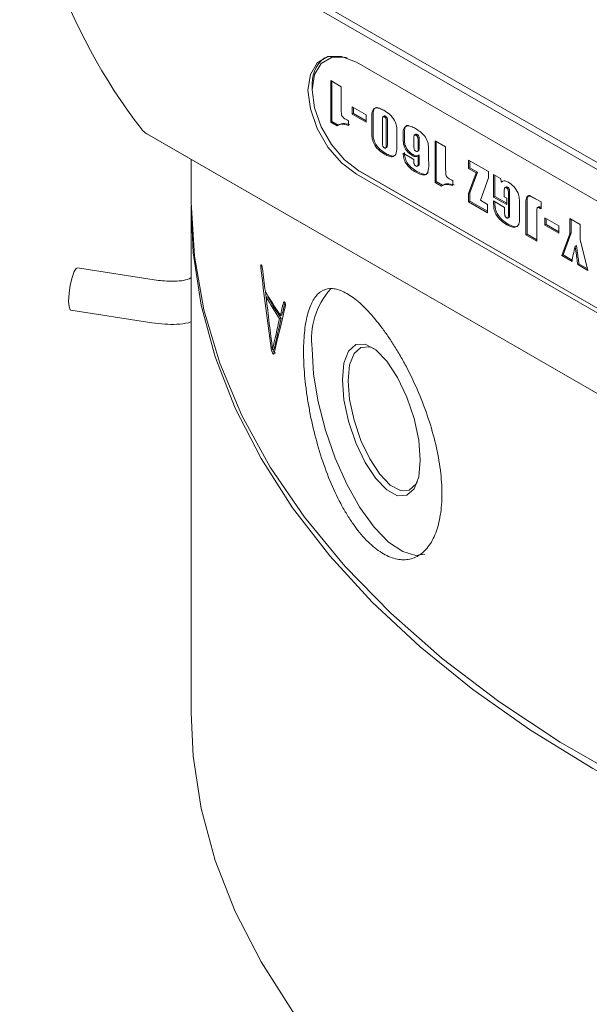
# Model space of a CAD drawing. Units: millimetres. Extents: x 0 to 669, y -1 to 558.
# Drawn here: x 258 to 268, y 38 to 55 of the extents above; entities that cross this region are included whole.
import ezdxf

# ---------------------------------------------------------------- set-up
doc = ezdxf.new("R2010")
doc.units = ezdxf.units.MM

msp = doc.modelspace()

# ---------------------------------------------------------------- linework, layer by layer
at = {"color": 7, "linetype": 'Continuous', "lineweight": 15}
for p, q in [((274.00219, 48.90542), (260.550842, 56.670718)), ((260.60135, 56.7582), (274.052698, 48.992902)), ((270.509004, 50.397074), (264.044028, 54.129226)), ((263.613979, 53.823466), (263.790458, 53.721587)), ((263.613979, 53.130573), (263.613979, 53.823466)), ((263.634182, 53.142236), (263.634182, 53.811803)), ((263.790458, 53.721587), (263.790458, 53.352978)), ((263.306617, 53.703376), (263.306617, 53.668387)), ((263.974703, 53.386977), (264.207656, 53.252496)), ((263.974703, 53.264702), (263.974703, 53.386977)), ((263.994906, 53.276365), (263.974703, 53.264702)), ((264.207656, 53.130221), (263.974703, 53.264702)), ((263.994906, 53.276365), (263.994906, 53.375314)), ((264.207656, 53.153547), (263.994906, 53.276365)), ((264.207656, 53.252496), (264.207656, 53.130221)), ((264.509427, 53.234887), (264.484173, 53.220308)), ((264.528801, 53.229008), (264.508598, 53.217345)), ((263.634182, 53.142236), (263.613979, 53.130573)), ((263.719866, 53.069445), (263.613979, 53.130573)), ((263.74007, 53.081108), (263.634182, 53.142236)), ((263.893258, 53.164989), (263.910464, 53.155056)), ((263.910464, 53.155056), (263.910464, 53.075577)), ((264.300131, 52.968062), (264.300131, 53.201149)), ((264.320334, 52.979725), (264.320334, 53.212812)), ((264.476611, 53.154676), (264.476611, 52.806446)), ((264.540144, 52.769769), (264.540144, 53.112777)), ((264.560347, 52.781432), (264.560347, 53.12444)), ((260.550842, 52.93796), (270.476219, 47.208162)), ((260.60135, 52.908793), (260.550842, 52.93796)), ((270.594175, 47.140058), (260.60135, 52.908793)), ((264.716623, 52.971413), (264.716623, 52.727626)), ((264.823217, 52.846702), (264.823217, 52.902235)), ((264.84342, 52.858365), (264.84342, 52.913898)), ((265.033443, 52.9282), (265.008189, 52.913621)), ((265.055637, 52.924872), (265.035434, 52.913209)), ((264.999696, 52.86264), (264.999696, 52.730302)), ((265.070288, 52.689551), (265.070288, 52.817557)), ((265.090491, 52.701214), (265.090491, 52.82922)), ((265.353362, 52.819342), (265.529841, 52.717462)), ((265.353362, 52.126449), (265.353362, 52.819342)), ((265.373565, 52.138112), (265.373565, 52.807679)), ((264.531889, 52.607697), (264.511686, 52.596034)), ((264.527245, 52.698509), (264.552499, 52.713088)), ((264.823217, 52.611832), (264.999696, 52.509952)), ((264.986148, 52.59001), (264.965945, 52.578347)), ((265.056633, 52.63885), (265.081886, 52.653428)), ((265.090491, 52.701214), (265.070288, 52.689551)), ((265.090491, 52.586835), (265.070288, 52.575172)), ((265.070288, 52.462195), (265.070288, 52.575172)), ((265.090491, 52.473858), (265.090491, 52.586835)), ((265.246768, 52.589582), (265.246768, 52.493035)), ((265.529841, 52.717462), (265.529841, 52.348853)), ((261.288921, 52.511867), (261.288921, 51.794972)), ((265.058416, 52.394005), (265.08367, 52.408584)), ((265.912449, 52.496587), (266.244231, 52.305054)), ((265.912449, 52.358009), (265.912449, 52.496587)), ((265.932652, 52.369672), (265.932652, 52.484925)), ((264.044028, 52.262847), (270.509004, 48.530695)), ((264.084434, 52.321167), (270.54941, 48.589016)), ((264.114739, 52.303667), (264.084434, 52.321167)), ((270.579715, 48.571516), (264.114739, 52.303667)), ((265.053872, 52.306363), (265.033669, 52.2947)), ((265.932652, 52.369672), (265.912449, 52.358009)), ((266.040507, 52.284083), (265.912449, 52.358009)), ((265.912449, 51.942273), (266.040507, 52.284083)), ((266.06071, 52.295746), (265.932652, 52.369672)), ((265.932652, 51.953936), (266.06071, 52.295746)), ((266.06071, 52.295746), (266.040507, 52.284083)), ((266.244231, 52.305054), (266.244231, 52.204559)), ((266.329647, 52.255744), (266.443476, 52.190032)), ((266.329647, 51.880767), (266.329647, 52.255744)), ((266.34985, 51.89243), (266.34985, 52.244081)), ((265.373565, 52.138112), (265.353362, 52.126449)), ((265.459249, 52.065321), (265.353362, 52.126449)), ((265.479452, 52.076984), (265.373565, 52.138112)), ((265.632641, 52.160865), (265.649847, 52.150931)), ((265.649847, 52.150931), (265.649847, 52.071452)), ((266.244231, 52.204559), (266.112533, 51.826767)), ((266.443476, 52.190032), (266.460242, 52.130424)), ((266.480445, 52.142087), (266.460242, 52.130424)), ((265.932652, 51.953936), (265.912449, 51.942273)), ((265.912449, 51.803694), (265.912449, 51.942273)), ((265.932652, 51.815357), (265.932652, 51.953936)), ((266.506126, 51.970707), (266.506126, 51.884859)), ((266.541585, 52.052191), (266.516331, 52.037612)), ((266.563721, 52.046122), (266.543518, 52.034459)), ((266.576718, 51.598411), (266.576718, 51.937597)), ((266.596921, 51.610074), (266.596921, 51.94926)), ((265.932652, 51.815357), (265.912449, 51.803694)), ((266.230112, 51.620311), (265.912449, 51.803694)), ((266.230112, 51.643637), (265.932652, 51.815357)), ((266.112533, 51.826767), (266.230112, 51.75889)), ((266.230112, 51.75889), (266.230112, 51.620311)), ((266.34985, 51.89243), (266.329647, 51.880767)), ((266.548481, 51.754436), (266.329647, 51.880767)), ((266.329647, 51.815553), (266.513185, 51.709599)), ((266.329647, 51.785621), (266.329647, 51.815553)), ((266.548481, 51.777762), (266.34985, 51.89243)), ((266.34985, 51.797284), (266.34985, 51.80389)), ((266.506126, 51.884859), (266.548481, 51.860408)), ((266.548481, 51.860408), (266.548481, 51.754436)), ((266.760257, 51.770123), (266.760257, 51.563274)), ((267.029653, 51.851639), (267.120981, 51.798917)), ((267.120981, 51.798917), (267.120981, 51.683519)), ((261.288921, 51.678324), (261.288921, 43.279618)), ((266.513185, 51.709599), (266.513185, 51.645659)), ((266.866851, 51.25273), (266.866851, 51.715848)), ((266.887054, 51.264393), (266.887054, 51.727511)), ((267.050389, 51.639061), (267.050389, 51.146775)), ((267.083413, 51.718767), (267.05816, 51.704188)), ((267.116918, 51.710464), (267.096715, 51.698802)), ((267.120981, 51.707956), (267.116918, 51.710464)), ((266.571332, 51.430352), (266.551129, 51.418689)), ((266.56457, 51.530571), (266.589824, 51.54515)), ((267.18522, 51.533585), (267.418173, 51.399104)), ((267.18522, 51.41131), (267.18522, 51.533585)), ((267.205423, 51.422973), (267.18522, 51.41131)), ((267.205423, 51.422973), (267.205423, 51.521922)), ((267.418173, 51.300155), (267.205423, 51.422973)), ((267.602418, 51.520989), (267.771838, 51.423185)), ((267.602418, 51.270198), (267.602418, 51.520989)), ((267.622621, 51.281861), (267.622621, 51.509326)), ((267.771838, 51.423185), (267.771838, 51.172393)), ((266.887054, 51.264393), (266.866851, 51.25273)), ((267.050389, 51.146775), (266.866851, 51.25273)), ((267.050389, 51.170101), (266.887054, 51.264393)), ((267.418173, 51.276829), (267.18522, 51.41131)), ((267.418173, 51.399104), (267.418173, 51.276829)), ((267.468293, 50.905525), (267.602418, 51.270198)), ((267.488496, 50.917188), (267.622621, 51.281861)), ((267.622621, 51.281861), (267.602418, 51.270198)), ((267.771838, 51.172393), (267.898903, 50.656939)), ((267.708213, 51.071071), (267.68801, 51.059408)), ((267.488496, 50.917188), (267.468293, 50.905525)), ((267.635949, 50.808739), (267.468293, 50.905525)), ((267.639901, 50.829783), (267.488496, 50.917188)), ((267.751451, 50.765387), (267.731248, 50.753724)), ((267.892199, 50.684135), (267.751451, 50.765387)), ((260.74246, 50.489659), (259.394458, 50.698173)), ((262.477366, 50.69883), (262.450246, 50.693639)), ((267.898903, 50.656939), (267.731248, 50.753724)), ((262.528274, 50.300323), (262.539767, 50.210355)), ((262.56472, 50.215323), (262.537709, 50.209945)), ((262.853385, 50.124859), (262.826736, 50.118912)), ((259.285269, 49.992282), (260.63327, 49.783768)), ((262.78851, 49.857535), (262.76178, 49.85171)), ((262.801914, 49.911397), (262.775201, 49.905546)), ((262.647499, 49.36704), (262.620592, 49.361492)), ((262.673093, 49.344464), (262.646218, 49.338865)), ((262.701519, 49.280675), (262.67468, 49.275019))]:
    msp.add_line(p, q, dxfattribs=at)
at = {"color": 7, "linetype": 'Continuous', "lineweight": 15, "flags": 128}
for points in [[(264.044028, 54.129226), (263.794305, 54.227714), (263.569026, 54.225215), (263.390244, 54.121973), (263.275458, 53.928093), (263.235906, 53.662555), (263.275458, 53.351351), (263.390244, 53.024943), (263.569026, 52.715283), (263.794305, 52.452683), (264.044028, 52.262847)], [(263.886637, 54.202216), (263.844075, 54.212352), (263.627245, 54.209947), (263.455167, 54.110576), (263.344686, 53.923967), (263.306617, 53.668387), (263.344686, 53.368852), (263.455167, 53.054685), (263.627245, 52.756637), (263.844075, 52.503884), (264.084434, 52.321167)], [(261.288921, 51.794972), (261.341984, 50.896384), (261.501411, 49.999923), (261.766461, 49.111834), (262.135897, 48.236261), (262.607994, 47.377286), (263.180553, 46.538917), (263.850901, 45.725064), (264.615912, 44.939522), (265.472018, 44.185957), (266.415226, 43.467883), (267.441136, 42.788648), (268.544963, 42.151423), (269.721558, 41.559177), (270.965434, 41.014675), (272.270789, 40.520456), (273.631534, 40.078824), (275.041322, 39.69184), (276.493577, 39.36131), (277.981526, 39.088773), (279.498228, 38.875503), (281.03661, 38.722493), (282.589495, 38.630457)], [(282.888625, 38.503158), (281.377181, 38.58035), (279.877939, 38.715263), (278.397506, 38.907302), (276.942406, 39.15562), (275.519051, 39.459124), (274.133714, 39.816475), (272.7925, 40.2261), (271.501319, 40.686192), (270.265861, 41.194726), (269.091571, 41.749458), (267.983623, 42.347945), (266.9469, 42.98755), (265.985971, 43.665453), (265.105071, 44.378668), (264.308081, 45.124051), (263.598513, 45.898317), (262.979495, 46.698056), (262.453754, 47.519741), (262.023608, 48.359752), (261.690951, 49.214388), (261.45725, 50.079882), (261.323535, 50.95242), (261.289144, 51.736648)], [(259.285269, 49.992282), (259.274502, 49.9982), (259.254464, 50.049639), (259.247428, 50.146079), (259.254464, 50.272837), (259.274502, 50.410616), (259.30449, 50.53844), (259.339864, 50.636849), (259.375237, 50.690862), (259.394458, 50.698173)], [(265.184066, 45.921021), (265.034578, 45.903315), (264.814414, 45.966335), (264.578681, 46.125387), (264.337681, 46.373519), (264.101948, 46.699886), (263.881784, 47.090226), (263.686812, 47.527477), (263.525552, 47.992531), (263.405052, 48.465062), (263.330579, 48.924418), (263.305388, 49.350523)], [(265.107937, 47.494626), (265.081618, 47.216092), (265.004791, 47.01432), (264.883681, 46.905657), (264.7281, 46.898907), (264.550651, 46.994615), (264.365711, 47.185028), (264.188263, 47.45472), (264.032681, 47.781843), (263.911571, 48.139894), (263.834744, 48.499867), (263.808425, 48.832598), (263.834744, 49.111132), (263.911571, 49.312904), (264.032681, 49.421567), (264.188263, 49.428318), (264.365711, 49.33261), (264.550651, 49.142196), (264.7281, 48.872504), (264.883681, 48.545381), (265.004791, 48.18733), (265.081618, 47.827357), (265.107937, 47.494626)], [(264.345628, 49.347929), (264.265078, 49.380489), (264.117861, 49.374101), (264.003262, 49.271281), (263.930566, 49.080357), (263.905661, 48.816798), (263.930566, 48.501955), (264.003262, 48.161336), (264.117861, 47.822535), (264.265078, 47.512999), (264.432986, 47.257807), (264.607983, 47.077631), (264.775891, 46.987068), (264.923108, 46.993456), (265.037707, 47.096277), (265.060951, 47.137969)], [(261.288921, 43.279618), (261.323535, 42.553714), (261.45725, 41.681176), (261.690951, 40.815682), (262.023608, 39.961047), (262.453754, 39.121035), (262.979495, 38.29935), (263.598513, 37.499612), (264.308081, 36.725345), (265.105071, 35.979962), (265.985971, 35.266748), (266.9469, 34.588844), (267.983623, 33.94924), (269.091571, 33.350753), (270.265861, 32.79602), (271.501319, 32.287487), (272.7925, 31.827394), (274.133714, 31.41777), (275.519051, 31.060418), (276.942406, 30.756914), (278.397506, 30.508596), (279.877939, 30.316557), (281.377181, 30.181645), (282.888625, 30.104453)]]:
    msp.add_lwpolyline(points, dxfattribs=at)
at = {"color": 7, "linetype": 'Continuous', "lineweight": 15}
for centre, radius, start, end in [((268.249013, 58.994551), 9.819286, 181.1709253, 217.502444), ((263.873544, 53.76562), 0.570334, 129.7179168, 186.2655317), ((260.693128, 53.196732), 0.29531, 217.5836185, 241.1957649), ((271.466507, 55.619657), 10.401436, 210.7276945, 213.3229713), ((264.516355, 49.518631), 1.22258, 137.5773773, 187.9033388), ((271.466303, 55.545446), 10.401315, 210.8614677, 213.189198), ((271.482152, 55.544154), 10.388313, 210.8614677, 213.189198)]:
    msp.add_arc(centre, radius, start, end, dxfattribs=at)
for points, knots in [([(263.790458, 53.352978), (263.791102, 53.329676), (263.791998, 53.297233), (263.791479, 53.254451), (263.824646, 53.19618), (263.863109, 53.178695), (263.893258, 53.164989)], [0, 0, 0, 0, 0.3156162306, 0.439431953, 0.5606206454, 1, 1, 1, 1]), ([(264.300131, 53.201149), (264.299233, 53.238437), (264.297451, 53.312385), (264.348626, 53.373526), (264.424634, 53.367416), (264.473877, 53.341901), (264.498561, 53.329111)], [0, 0, 0, 0, 0.281696213, 0.558655388, 0.778764114, 1, 1, 1, 1]), ([(264.320334, 53.212812), (264.31977, 53.24917), (264.318651, 53.321274), (264.355179, 53.379174), (264.389082, 53.376108), (264.394422, 53.375625)], [0, 0, 0, 0, 0.461463116, 0.915166212, 1, 1, 1, 1]), ([(264.508598, 53.217345), (264.504908, 53.219287), (264.497537, 53.223167), (264.486976, 53.223727), (264.481127, 53.215623), (264.476913, 53.192948), (264.476745, 53.171687), (264.476611, 53.154676)], [0, 0, 0, 0, 0.125139056, 0.249973632, 0.374187616, 0.499277641, 1, 1, 1, 1]), ([(264.498561, 53.329111), (264.530915, 53.309605), (264.595168, 53.270868), (264.678936, 53.170831), (264.716831, 53.059352), (264.716693, 53.000816), (264.716623, 52.971413)], [0, 0, 0, 0, 0.281582093, 0.559208892, 0.778583281, 1, 1, 1, 1]), ([(264.528801, 53.229008), (264.525194, 53.230822), (264.51799, 53.234447), (264.50961, 53.236197), (264.507437, 53.233355), (264.507195, 53.233039)], [0, 0, 0, 0, 0.4711151028, 0.9410839196, 1, 1, 1, 1]), ([(264.560347, 53.12444), (264.560161, 53.142616), (264.559929, 53.165335), (264.55709, 53.193659), (264.551867, 53.209575), (264.540451, 53.221773), (264.532691, 53.226592), (264.528801, 53.229008)], [0, 0, 0, 0, 0.5012521382, 0.6265457009, 0.7501350339, 0.8747263151, 1, 1, 1, 1]), ([(263.910464, 53.075577), (263.869993, 53.08739), (263.797761, 53.108474), (263.743656, 53.081365), (263.719866, 53.069445)], [0, 0, 0, 0, 0.560300674, 1, 1, 1, 1]), ([(263.930667, 53.08724), (263.890196, 53.099053), (263.817964, 53.120137), (263.763859, 53.093028), (263.74007, 53.081108)], [0, 0, 0, 0, 0.560300674, 1, 1, 1, 1]), ([(264.540144, 53.112777), (264.539958, 53.130953), (264.539726, 53.153672), (264.536887, 53.181997), (264.531664, 53.197912), (264.520248, 53.21011), (264.512488, 53.214929), (264.508598, 53.217345)], [0, 0, 0, 0, 0.5012521382, 0.6265457009, 0.7501350339, 0.8747263151, 1, 1, 1, 1]), ([(264.823217, 52.902235), (264.821562, 52.940664), (264.818292, 53.01661), (264.87306, 53.076608), (264.952182, 53.062833), (265.002141, 53.03693), (265.027161, 53.023957)], [0, 0, 0, 0, 0.282134521, 0.557576015, 0.778428594, 1, 1, 1, 1]), ([(264.84342, 52.913898), (264.842156, 52.951184), (264.839659, 53.024871), (264.876899, 53.081761), (264.90916, 53.077207), (264.912199, 53.076778)], [0, 0, 0, 0, 0.481278795, 0.951140297, 1, 1, 1, 1]), ([(264.511686, 52.596034), (264.479002, 52.61783), (264.413934, 52.661222), (264.327807, 52.766151), (264.299655, 52.879209), (264.299972, 52.938325), (264.300131, 52.968062)], [0, 0, 0, 0, 0.281021214, 0.559459667, 0.778392318, 1, 1, 1, 1]), ([(264.531889, 52.607697), (264.499205, 52.629493), (264.434137, 52.672885), (264.34801, 52.777814), (264.319858, 52.890872), (264.320175, 52.949988), (264.320334, 52.979725)], [0, 0, 0, 0, 0.281021214, 0.559459667, 0.778392318, 1, 1, 1, 1]), ([(265.035434, 52.913209), (265.028866, 52.915312), (265.018987, 52.918476), (265.008247, 52.914683), (264.999924, 52.897824), (264.999798, 52.878277), (264.999696, 52.86264)], [0, 0, 0, 0, 0.24829928, 0.373505165, 0.498827016, 1, 1, 1, 1]), ([(265.027161, 53.023957), (265.052858, 53.008157), (265.104151, 52.976621), (265.178573, 52.90604), (265.239607, 52.800259), (265.246879, 52.693123), (265.246805, 52.624215), (265.246768, 52.589582)], [0, 0, 0, 0, 0.187494034, 0.374251641, 0.55981292, 0.778757083, 1, 1, 1, 1]), ([(265.055637, 52.924872), (265.048884, 52.927287), (265.039645, 52.930592), (265.032965, 52.927177), (265.031168, 52.926258)], [0, 0, 0, 0, 0.730890442, 1, 1, 1, 1]), ([(265.070288, 52.817557), (265.070173, 52.834038), (265.070029, 52.854637), (265.063452, 52.882078), (265.056008, 52.895613), (265.046088, 52.906502), (265.03899, 52.910971), (265.035434, 52.913209)], [0, 0, 0, 0, 0.500133466, 0.625106087, 0.749972056, 0.874733915, 1, 1, 1, 1]), ([(265.090491, 52.82922), (265.090376, 52.845701), (265.090233, 52.8663), (265.083655, 52.893741), (265.076211, 52.907276), (265.066291, 52.918165), (265.059193, 52.922633), (265.055637, 52.924872)], [0, 0, 0, 0, 0.500133466, 0.625106087, 0.749972056, 0.874733915, 1, 1, 1, 1]), ([(264.476611, 52.806446), (264.47684, 52.788732), (264.477125, 52.766589), (264.48008, 52.738882), (264.485323, 52.7234), (264.496364, 52.711429), (264.503926, 52.706679), (264.507716, 52.704298)], [0, 0, 0, 0, 0.5008894375, 0.6261147662, 0.7502228268, 0.8748136024, 1, 1, 1, 1]), ([(264.507716, 52.704298), (264.511534, 52.702274), (264.519149, 52.698237), (264.529881, 52.698173), (264.535751, 52.70668), (264.53991, 52.730243), (264.54004, 52.752202), (264.540144, 52.769769)], [0, 0, 0, 0, 0.1252005108, 0.2497202473, 0.3739810335, 0.4991767691, 1, 1, 1, 1]), ([(264.716623, 52.727626), (264.716887, 52.689701), (264.71741, 52.614764), (264.668004, 52.546797), (264.587847, 52.557291), (264.537101, 52.583105), (264.511686, 52.596034)], [0, 0, 0, 0, 0.282166033, 0.557534145, 0.778403214, 1, 1, 1, 1]), ([(264.549776, 52.711888), (264.551866, 52.713947), (264.556249, 52.718268), (264.559818, 52.742396), (264.560112, 52.764083), (264.560347, 52.781432)], [0, 0, 0, 0, 0.15412293, 0.323287456, 1, 1, 1, 1]), ([(264.965945, 52.578347), (264.942915, 52.594406), (264.896981, 52.626437), (264.840051, 52.70566), (264.824365, 52.783399), (264.823601, 52.82554), (264.823217, 52.846702)], [0, 0, 0, 0, 0.280278361, 0.559034363, 0.778565986, 1, 1, 1, 1]), ([(264.986148, 52.59001), (264.963118, 52.606069), (264.917184, 52.6381), (264.860254, 52.717323), (264.844568, 52.795062), (264.843804, 52.837203), (264.84342, 52.858365)], [0, 0, 0, 0, 0.280278361, 0.559034363, 0.778565986, 1, 1, 1, 1]), ([(264.999696, 52.730302), (264.99976, 52.715207), (264.999839, 52.696328), (265.008696, 52.671296), (265.01867, 52.655547), (265.028472, 52.648888), (265.034992, 52.644458)], [0, 0, 0, 0, 0.500359453, 0.62578727, 0.751041251, 1, 1, 1, 1]), ([(264.707981, 52.607023), (264.699339, 52.591706), (264.679134, 52.555896), (264.607141, 52.570125), (264.557001, 52.595159), (264.531889, 52.607697)], [0, 0, 0, 0, 0.271722567, 0.635262389, 1, 1, 1, 1]), ([(265.033669, 52.2947), (265.0048, 52.312759), (264.947258, 52.348753), (264.869179, 52.430237), (264.827, 52.530626), (264.824482, 52.584685), (264.823217, 52.611832)], [0, 0, 0, 0, 0.281330011, 0.560742627, 0.779426327, 1, 1, 1, 1]), ([(265.053872, 52.306363), (265.025003, 52.324422), (264.967461, 52.360416), (264.889382, 52.4419), (264.847203, 52.542289), (264.844685, 52.596348), (264.84342, 52.623495)], [0, 0, 0, 0, 0.281330011, 0.560742627, 0.779426327, 1, 1, 1, 1]), ([(265.070288, 52.575172), (265.063687, 52.568215), (265.050477, 52.554293), (265.012962, 52.554501), (264.983781, 52.569301), (264.965945, 52.578347)], [0, 0, 0, 0, 0.279726619, 0.559736202, 1, 1, 1, 1]), ([(265.062869, 52.569248), (265.055027, 52.568272), (265.031841, 52.565386), (265.004345, 52.580204), (264.986148, 52.59001)], [0, 0, 0, 0, 0.338209732, 1, 1, 1, 1]), ([(265.034992, 52.644458), (265.041509, 52.641378), (265.051305, 52.636747), (265.061403, 52.640772), (265.070266, 52.655633), (265.070279, 52.67448), (265.070288, 52.689551)], [0, 0, 0, 0, 0.249005745, 0.374340473, 0.499713519, 1, 1, 1, 1]), ([(265.07914, 52.6524), (265.079808, 52.652621), (265.083002, 52.653676), (265.089964, 52.668251), (265.090257, 52.686567), (265.090491, 52.701214)], [0, 0, 0, 0, 0.050365353, 0.240658289, 1, 1, 1, 1]), ([(264.999696, 52.509952), (264.99889, 52.491101), (264.997883, 52.467575), (265.002978, 52.435437), (265.012387, 52.419443), (265.024135, 52.406876), (265.032547, 52.401553), (265.036757, 52.398889)], [0, 0, 0, 0, 0.501268407, 0.625563037, 0.750073398, 0.874889735, 1, 1, 1, 1]), ([(265.246768, 52.493035), (265.248283, 52.447655), (265.25127, 52.358158), (265.220652, 52.2457), (265.124657, 52.248067), (265.064077, 52.279115), (265.033669, 52.2947)], [0, 0, 0, 0, 0.28303622, 0.558192166, 0.778232677, 1, 1, 1, 1]), ([(265.036757, 52.398889), (265.040582, 52.396938), (265.048222, 52.393042), (265.05853, 52.393376), (265.066491, 52.398742), (265.071939, 52.421696), (265.071022, 52.444185), (265.070288, 52.462195)], [0, 0, 0, 0, 0.125009166, 0.249721988, 0.374421209, 0.49901542, 1, 1, 1, 1]), ([(265.080789, 52.40769), (265.082643, 52.408711), (265.087251, 52.411246), (265.091785, 52.433917), (265.091067, 52.456096), (265.090491, 52.473858)], [0, 0, 0, 0, 0.1182931209, 0.2938994149, 1, 1, 1, 1]), ([(265.236646, 52.30202), (265.233354, 52.290802), (265.221394, 52.250053), (265.142755, 52.262431), (265.083577, 52.291681), (265.053872, 52.306363)], [0, 0, 0, 0, 0.159092804, 0.577903054, 1, 1, 1, 1]), ([(265.529841, 52.348853), (265.530485, 52.325552), (265.531381, 52.293109), (265.530862, 52.250327), (265.564028, 52.192056), (265.602492, 52.17457), (265.632641, 52.160865)], [0, 0, 0, 0, 0.315616231, 0.439431953, 0.560620645, 1, 1, 1, 1]), ([(265.649847, 52.071452), (265.609376, 52.083266), (265.537144, 52.10435), (265.483039, 52.077241), (265.459249, 52.065321)], [0, 0, 0, 0, 0.560300674, 1, 1, 1, 1]), ([(265.67005, 52.083115), (265.629579, 52.094929), (265.557347, 52.116013), (265.503242, 52.088904), (265.479452, 52.076984)], [0, 0, 0, 0, 0.560300674, 1, 1, 1, 1]), ([(266.460242, 52.130424), (266.468221, 52.137271), (266.484177, 52.150962), (266.524468, 52.154565), (266.557253, 52.138752), (266.57727, 52.129098)], [0, 0, 0, 0, 0.280378943, 0.56065521, 1, 1, 1, 1]), ([(266.57727, 52.129098), (266.607868, 52.10713), (266.668862, 52.063338), (266.741002, 51.955511), (266.760732, 51.853168), (266.760416, 51.797897), (266.760257, 51.770123)], [0, 0, 0, 0, 0.280225661, 0.558600877, 0.77819478, 1, 1, 1, 1]), ([(266.543518, 52.034459), (266.539565, 52.036491), (266.531671, 52.040548), (266.520456, 52.041341), (266.513008, 52.034408), (266.506545, 52.011652), (266.506312, 51.988905), (266.506126, 51.970707)], [0, 0, 0, 0, 0.125230139, 0.250084266, 0.374785794, 0.49979118, 1, 1, 1, 1]), ([(266.563721, 52.046122), (266.559829, 52.048054), (266.552057, 52.051912), (266.542963, 52.053623), (266.540038, 52.050713), (266.539457, 52.050136)], [0, 0, 0, 0, 0.445701977, 0.890065706, 1, 1, 1, 1]), ([(266.576718, 51.937597), (266.576591, 51.954295), (266.576432, 51.975168), (266.571297, 52.00249), (266.564539, 52.016685), (266.55431, 52.027714), (266.547116, 52.03221), (266.543518, 52.034459)], [0, 0, 0, 0, 0.5003703843, 0.6254977624, 0.7498632174, 0.8748649363, 1, 1, 1, 1]), ([(266.596921, 51.94926), (266.596794, 51.965958), (266.596635, 51.986831), (266.5915, 52.014153), (266.584742, 52.028348), (266.574513, 52.039376), (266.567319, 52.043873), (266.563721, 52.046122)], [0, 0, 0, 0, 0.5003703843, 0.6254977624, 0.7498632174, 0.8748649363, 1, 1, 1, 1]), ([(266.887054, 51.727511), (266.886406, 51.760596), (266.885135, 51.825616), (266.896673, 51.91375), (266.935582, 51.90481), (266.946023, 51.902411)], [0, 0, 0, 0, 0.431185144, 0.847370767, 1, 1, 1, 1]), ([(266.551129, 51.418689), (266.51847, 51.439879), (266.453344, 51.482134), (266.366101, 51.582079), (266.330387, 51.696064), (266.329895, 51.755617), (266.329647, 51.785621)], [0, 0, 0, 0, 0.28115884, 0.560672325, 0.778654495, 1, 1, 1, 1]), ([(266.571332, 51.430352), (266.538673, 51.451542), (266.473547, 51.493797), (266.386304, 51.593742), (266.35059, 51.707727), (266.350098, 51.76728), (266.34985, 51.797284)], [0, 0, 0, 0, 0.28115884, 0.560672325, 0.778654495, 1, 1, 1, 1]), ([(266.866851, 51.715848), (266.865837, 51.74977), (266.863844, 51.816435), (266.882389, 51.909301), (266.961404, 51.890763), (267.006794, 51.864743), (267.029653, 51.851639)], [0, 0, 0, 0, 0.283752865, 0.557634896, 0.777219488, 1, 1, 1, 1]), ([(266.513185, 51.645659), (266.513342, 51.62674), (266.513537, 51.603089), (266.516683, 51.573533), (266.521579, 51.557062), (266.533242, 51.543725), (266.541338, 51.538661), (266.545393, 51.536124)], [0, 0, 0, 0, 0.500933143, 0.626192717, 0.750382107, 0.874952756, 1, 1, 1, 1]), ([(266.545393, 51.536124), (266.54905, 51.534191), (266.556351, 51.530332), (266.566625, 51.530137), (266.572633, 51.537829), (266.576264, 51.560759), (266.576516, 51.581676), (266.576718, 51.598411)], [0, 0, 0, 0, 0.125132158, 0.249849193, 0.373957425, 0.499149071, 1, 1, 1, 1]), ([(266.586986, 51.544111), (266.58893, 51.545852), (266.593162, 51.54964), (266.596163, 51.57292), (266.596584, 51.593561), (266.596921, 51.610074)], [0, 0, 0, 0, 0.145284093, 0.316204243, 1, 1, 1, 1]), ([(267.096715, 51.698802), (267.087919, 51.703132), (267.074712, 51.709634), (267.059983, 51.706683), (267.049602, 51.694336), (267.050985, 51.667333), (267.050572, 51.647708), (267.050389, 51.639061)], [0, 0, 0, 0, 0.249227719, 0.374204001, 0.498942895, 0.779211568, 1, 1, 1, 1]), ([(267.116918, 51.710464), (267.107983, 51.715041), (267.094609, 51.72189), (267.084317, 51.718428), (267.080901, 51.71728)], [0, 0, 0, 0, 0.668127487, 1, 1, 1, 1]), ([(267.120981, 51.683519), (267.116454, 51.686442), (267.108371, 51.691662), (267.100277, 51.69662), (267.096715, 51.698802)], [0, 0, 0, 0, 0.560005747, 1, 1, 1, 1]), ([(266.760257, 51.563274), (266.761629, 51.522782), (266.764333, 51.443044), (266.713329, 51.371631), (266.631106, 51.37765), (266.577821, 51.404992), (266.551129, 51.418689)], [0, 0, 0, 0, 0.282878652, 0.557063002, 0.778116774, 1, 1, 1, 1]), ([(266.754427, 51.434875), (266.745479, 51.418327), (266.724773, 51.38004), (266.650365, 51.390468), (266.597709, 51.417041), (266.571332, 51.430352)], [0, 0, 0, 0, 0.275303441, 0.636973179, 1, 1, 1, 1]), ([(267.68801, 51.059408), (267.677257, 51.01347), (267.658053, 50.931435), (267.642703, 50.846231), (267.635949, 50.808739)], [0, 0, 0, 0, 0.559979711, 1, 1, 1, 1]), ([(267.731248, 50.753724), (267.726831, 50.788189), (267.719556, 50.844956), (267.708817, 50.924254), (267.699413, 50.991482), (267.691811, 51.036767), (267.68801, 51.059408)], [0, 0, 0, 0, 0.34000664, 0.560011017, 0.780012337, 1, 1, 1, 1]), ([(267.751451, 50.765387), (267.747034, 50.799852), (267.739759, 50.856619), (267.72902, 50.935917), (267.719616, 51.003145), (267.712014, 51.04843), (267.708213, 51.071071)], [0, 0, 0, 0, 0.34000664, 0.560011017, 0.780012337, 1, 1, 1, 1]), ([(262.450246, 50.693639), (262.449476, 50.70215), (262.448932, 50.709068), (262.448535, 50.715722), (262.448486, 50.716625), (262.448303, 50.720563), (262.448228, 50.72238), (262.448053, 50.727373), (262.448003, 50.730091), (262.448022, 50.732463), (262.448028, 50.732994), (262.448042, 50.733769), (262.44805, 50.734151), (262.448079, 50.73528), (262.448106, 50.736008), (262.448204, 50.738122), (262.448297, 50.739436), (262.448653, 50.743094), (262.448997, 50.745152), (262.449671, 50.747669), (262.449995, 50.748609), (262.450641, 50.749932), (262.450997, 50.750442), (262.452159, 50.751516), (262.453064, 50.751625), (262.454614, 50.750878), (262.455058, 50.750578), (262.456085, 50.749734), (262.456621, 50.749215), (262.458297, 50.747363), (262.459552, 50.745684), (262.463048, 50.740112), (262.465275, 50.735283), (262.468355, 50.72656), (262.46933, 50.723426), (262.470714, 50.718385), (262.471162, 50.716649), (262.471815, 50.713959), (262.472072, 50.712861), (262.472344, 50.711668), (262.472483, 50.711039), (262.473764, 50.705089), (262.475103, 50.697737), (262.476643, 50.688321)], [0, 0, 0, 0, 0.125, 0.125, 0.15625, 0.15625, 0.1875, 0.1875, 0.25, 0.25, 0.2578125, 0.2578125, 0.265625, 0.265625, 0.28125, 0.28125, 0.3125, 0.3125, 0.375, 0.375, 0.40625, 0.40625, 0.4375, 0.4375, 0.5, 0.5, 0.53125, 0.53125, 0.5625, 0.5625, 0.625, 0.625, 0.75, 0.75, 0.8125, 0.8125, 0.84375, 0.84375, 0.859375, 0.859375, 0.875, 0.875, 1, 1, 1, 1]), ([(261.288921, 50.534396), (261.287088, 50.533423), (261.215933, 50.495674), (261.027578, 50.466536), (260.835068, 50.482149), (260.74246, 50.489659)], [0, 0, 0, 0, 0.013533967, 0.525454451, 1, 1, 1, 1]), ([(265.468057, 46.930441), (265.468057, 47.057687), (265.459177, 47.190042), (265.433207, 47.395961), (265.422428, 47.465841), (265.39658, 47.608156), (265.381442, 47.680793), (265.330623, 47.897872), (265.289361, 48.042953), (265.192865, 48.334081), (265.13717, 48.480866), (265.017029, 48.763221), (264.95214, 48.900351), (264.847966, 49.100039), (264.812143, 49.165454), (264.739858, 49.291426), (264.666554, 49.413282), (264.591389, 49.527073), (264.515341, 49.636794), (264.476663, 49.68989), (264.361033, 49.840621), (264.284841, 49.929471), (264.134356, 50.084528), (264.059319, 50.151156), (263.916743, 50.256007), (263.848748, 50.294926), (263.751393, 50.332813), (263.719564, 50.34201), (263.658624, 50.353036), (263.629415, 50.354938), (263.545346, 50.350021), (263.494019, 50.332686), (263.400379, 50.26847), (263.359614, 50.222653), (263.306596, 50.133998), (263.290289, 50.101101), (263.260383, 50.028426), (263.246761, 49.988484), (263.210757, 49.86078), (263.192844, 49.764557), (263.168651, 49.549958), (263.162493, 49.430588), (263.162448, 49.179358), (263.168361, 49.046499), (263.18646, 48.83613), (263.194062, 48.764194), (263.212085, 48.619794), (263.232986, 48.474085), (263.259683, 48.325832), (263.289395, 48.176313), (263.305859, 48.100509), (263.359298, 47.874492), (263.400058, 47.726282), (263.492372, 47.434876), (263.544573, 47.290289), (263.656941, 47.017398), (263.717255, 46.888191), (263.814479, 46.705474), (263.848211, 46.646135), (263.916778, 46.5335), (263.951673, 46.480044), (264.058218, 46.328087), (264.13172, 46.237916), (264.284033, 46.080818), (264.360451, 46.016392), (264.474965, 45.940371), (264.513137, 45.918469), (264.589435, 45.881678), (264.627684, 45.866787), (264.739815, 45.833655), (264.81187, 45.826386), (264.949999, 45.840953), (265.016354, 45.863304), (265.136584, 45.935589), (265.191227, 45.985425), (265.264199, 46.081041), (265.286969, 46.116436), (265.32839, 46.192657), (265.365977, 46.274651), (265.395854, 46.367975), (265.421757, 46.467026), (265.432757, 46.519661), (265.459176, 46.684612), (265.468057, 46.803196), (265.468057, 46.930441)], [0, 0, 0, 0, 0.03125, 0.03125, 0.046875, 0.046875, 0.0625, 0.0625, 0.09375, 0.09375, 0.125, 0.125, 0.15625, 0.15625, 0.171875, 0.171875, 0.1875, 0.203125, 0.203125, 0.21875, 0.21875, 0.25, 0.25, 0.28125, 0.28125, 0.3125, 0.3125, 0.328125, 0.328125, 0.34375, 0.34375, 0.375, 0.375, 0.40625, 0.40625, 0.421875, 0.421875, 0.4375, 0.4375, 0.46875, 0.46875, 0.5, 0.5, 0.53125, 0.53125, 0.546875, 0.546875, 0.5625, 0.578125, 0.578125, 0.59375, 0.59375, 0.625, 0.625, 0.65625, 0.65625, 0.6875, 0.6875, 0.703125, 0.703125, 0.71875, 0.71875, 0.75, 0.75, 0.78125, 0.78125, 0.796875, 0.796875, 0.8125, 0.8125, 0.84375, 0.84375, 0.875, 0.875, 0.90625, 0.90625, 0.921875, 0.921875, 0.9375, 0.953125, 0.953125, 0.96875, 0.96875, 1, 1, 1, 1]), ([(262.826736, 50.118912), (262.828436, 50.123009), (262.829774, 50.125896), (262.830808, 50.127677), (262.830955, 50.127926), (262.831164, 50.128266), (262.831268, 50.128432), (262.831581, 50.128916), (262.831791, 50.129222), (262.83242, 50.130086), (262.832841, 50.130591), (262.83411, 50.131899), (262.834964, 50.132491), (262.836255, 50.132959), (262.836849, 50.133077), (262.837916, 50.133075), (262.838464, 50.132982), (262.840151, 50.132427), (262.841332, 50.131688), (262.845047, 50.128369), (262.847638, 50.124764), (262.850792, 50.118721), (262.851577, 50.117116), (262.852862, 50.114242), (262.853462, 50.112785), (262.855132, 50.108353), (262.856072, 50.105318), (262.857606, 50.099085), (262.858286, 50.095594), (262.859199, 50.088983), (262.859476, 50.085676), (262.8596, 50.081541), (262.85961, 50.081007), (262.859628, 50.079648), (262.859631, 50.07897), (262.859622, 50.076936), (262.859594, 50.075582), (262.859438, 50.071531), (262.859242, 50.068841), (262.858918, 50.065827), (262.85891, 50.065753), (262.858861, 50.065328), (262.858836, 50.065111), (262.858756, 50.064443), (262.858697, 50.063976), (262.858508, 50.062515), (262.858361, 50.061457), (262.857863, 50.058033), (262.857451, 50.055417), (262.85696, 50.052466)], [0, 0, 0, 0, 0.125, 0.125, 0.1328125, 0.1328125, 0.140625, 0.140625, 0.15625, 0.15625, 0.1875, 0.1875, 0.25, 0.25, 0.28125, 0.28125, 0.3125, 0.3125, 0.375, 0.375, 0.5, 0.5, 0.53125, 0.53125, 0.5625, 0.5625, 0.625, 0.625, 0.6875, 0.6875, 0.75, 0.75, 0.765625, 0.765625, 0.78125, 0.78125, 0.8125, 0.8125, 0.875, 0.875, 0.8828125, 0.8828125, 0.890625, 0.890625, 0.90625, 0.90625, 0.9375, 0.9375, 1, 1, 1, 1]), ([(260.63327, 49.783768), (260.706293, 49.775488), (260.911064, 49.752271), (261.137377, 49.753356), (261.273371, 49.794448), (261.288921, 49.799147)], [0, 0, 0, 0, 0.32926103, 0.923308551, 1, 1, 1, 1]), ([(262.67468, 49.275019), (262.672812, 49.269974), (262.671292, 49.266606), (262.670044, 49.26481), (262.669896, 49.264604), (262.669671, 49.264308), (262.669557, 49.264165), (262.669211, 49.263751), (262.668975, 49.263495), (262.668251, 49.262788), (262.667747, 49.262398), (262.666169, 49.261467), (262.66503, 49.261169), (262.661356, 49.261243), (262.658754, 49.262577), (262.655357, 49.265851), (262.654768, 49.26648), (262.65344, 49.268012), (262.652756, 49.26886), (262.650643, 49.271651), (262.649154, 49.273841), (262.644447, 49.281399), (262.641621, 49.286766), (262.637946, 49.295152), (262.636584, 49.298543), (262.634028, 49.305506), (262.632761, 49.309247), (262.628992, 49.321246), (262.62689, 49.329131), (262.624975, 49.337896), (262.624887, 49.338319), (262.624569, 49.339847), (262.624405, 49.340654), (262.623896, 49.343205), (262.623534, 49.345079), (262.622385, 49.351222), (262.621532, 49.35601), (262.620592, 49.361492)], [0, 0, 0, 0, 0.125, 0.125, 0.1328125, 0.1328125, 0.140625, 0.140625, 0.15625, 0.15625, 0.1875, 0.1875, 0.25, 0.25, 0.375, 0.375, 0.40625, 0.40625, 0.4375, 0.4375, 0.5, 0.5, 0.625, 0.625, 0.6875, 0.6875, 0.75, 0.75, 0.875, 0.875, 0.890625, 0.890625, 0.90625, 0.90625, 0.9375, 0.9375, 1, 1, 1, 1]), ([(262.647499, 49.36704), (262.648901, 49.358824), (262.651701, 49.342419), (262.658192, 49.318337), (262.665913, 49.297162), (262.67318, 49.283173), (262.677504, 49.277815), (262.679022, 49.275934)], [0, 0, 0, 0, 0.220737347, 0.44078866, 0.660801312, 0.880934918, 1, 1, 1, 1])]:
    msp.add_open_spline(points, degree=3, knots=knots, dxfattribs=at)
for points in [[(262.620592, 49.361492), (262.561925, 49.805162), (262.505138, 50.249219), (262.450246, 50.693639)], [(262.476643, 50.688321), (262.492729, 50.560501), (262.508973, 50.432712), (262.525377, 50.304955)], [(262.646218, 49.338865), (262.609318, 49.629075), (262.573147, 49.919437), (262.537709, 50.209945)], [(262.775201, 49.905546), (262.792238, 49.976637), (262.809416, 50.047758), (262.826736, 50.118912)], [(262.853385, 50.124859), (262.836087, 50.053674), (262.81893, 49.98252), (262.801914, 49.911397)], [(262.85696, 50.052466), (262.794389, 49.792918), (262.733623, 49.533776), (262.67468, 49.275019)], [(262.76178, 49.85171), (262.722498, 49.680598), (262.683976, 49.509652), (262.646218, 49.338865)], [(262.78851, 49.857535), (262.749278, 49.686348), (262.710804, 49.515327), (262.673093, 49.344464)]]:
    msp.add_open_spline(points, degree=3, dxfattribs=at)

doc.saveas('drawing.dxf')
